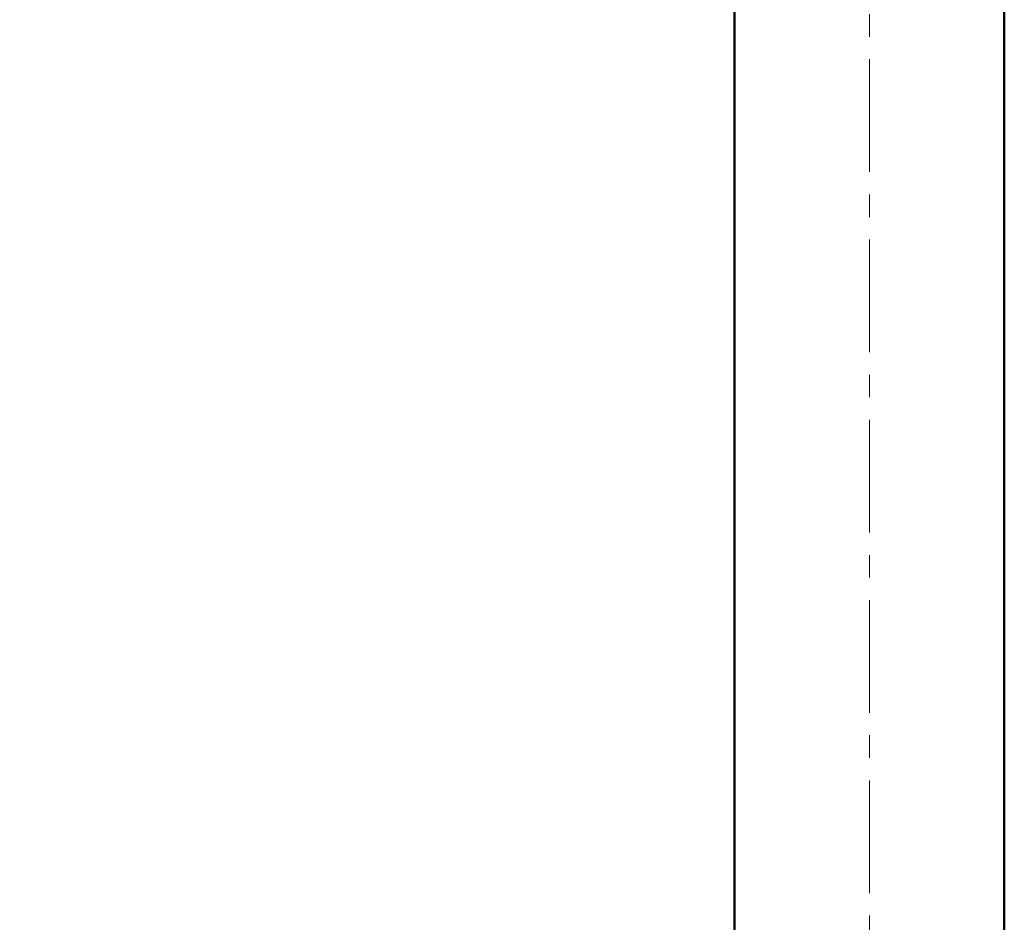
# Model space of a CAD drawing. Extents: x 1497 to 8792, y 245 to 5775.
# Drawn here: x 7415 to 7484, y 5483 to 5547 of the extents above; entities that cross this region are included whole.
import ezdxf

# ---------------------------------------------------------------- set-up
doc = ezdxf.new("R2010")
doc.units = 0
doc.header["$LTSCALE"] = 0.25
doc.header["$MEASUREMENT"] = 0
doc.linetypes.add('CENTER', pattern=[50.8, 31.75, -6.35, 6.35, -6.35])
doc.layers.get('0').update_dxf_attribs({"linetype": 'CONTINUOUS', "lineweight": 50})
doc.layers.get('Defpoints').update_dxf_attribs({"linetype": 'CONTINUOUS', "lineweight": 20})
doc.layers.add('1', color=3, linetype='CONTINUOUS', lineweight=20)
doc.layers.add('CEN', color=1, linetype='CENTER', lineweight=20)
doc.styles.get("Standard").update_dxf_attribs({"font": 'arial.ttf', "height": 3})
doc.styles.add('样式 20', font='arial.ttf', dxfattribs={"height": 20})
doc.dimstyles.new('ISO-4', dxfattribs={"dimtxt": 2, "dimasz": 2.5, "dimexe": 0.5, "dimexo": 1, "dimgap": 1, "dimtad": 1, "dimdec": 4, "dimdsep": 46, "dimlunit": 6, "dimtxsty": 'Standard', "dimcen": 14, "dimadec": 0, "dimazin": 0, "dimtfac": 1, "dimtdec": 4, "dimtmove": 0, "dimatfit": 3, "dimfxl": 1, "dimtolj": 1, "dimtzin": 0, "dimarcsym": 0})

# ---------------------------------------------------------------- blocks, each defined once
blk = doc.blocks.new('*D152')
at = {"layer": '1', "color": 0, "lineweight": -2, "transparency": 16777216}
for p, q in [((7474.997, 5706.588), (7198.61, 5706.588)), ((7203.61, 4160.68), (7203.61, 5696.588)), ((7407.733, 4150.68), (7198.61, 4150.68))]:
    blk.add_line(p, q, dxfattribs=at)
at = {"layer": '1', "color": 0, "lineweight": -3, "transparency": 16777216}
for points in [[(7201.943, 5696.588), (7205.276, 5696.588), (7203.61, 5706.588)], [(7201.943, 4160.68), (7205.276, 4160.68), (7203.61, 4150.68)]]:
    blk.add_solid(points, dxfattribs=at)
at = {"layer": 'Defpoints', "color": 0, "lineweight": -3, "transparency": 16777216}
for p in [(7203.61, 5706.588), (7474.997, 5706.588), (7407.733, 4150.68)]:
    blk.add_point(p, dxfattribs=at)
at = {"layer": '1', "color": 0, "transparency": 16777216, "insert": (7188.398, 4928.634), "char_height": 20, "attachment_point": 5, "rotation": 90, "style": '样式 20'}
blk.add_mtext('\\A1;1580', dxfattribs=at)

msp = doc.modelspace()

# ---------------------------------------------------------------- linework, layer by layer
for p, q in [((7465.4969, 5557.9053), (7465.4969, 5253.6795)), ((7484.4969, 5557.7823), (7484.4969, 5253.6795))]:
    msp.add_line(p, q)
at = {"layer": 'CEN'}
msp.add_line((7474.9969, 5709.0108), (7474.9969, 4169.1836), dxfattribs=at)

# ---------------------------------------------------------------- dimensions: what is measured, and where the dimension line sits
at = {"layer": '1'}
dim = msp.add_linear_dim(base=(7203.6098, 5706.588), p1=(7407.7328, 4150.6795), p2=(7474.9969, 5706.588), angle=90, text='1580', dimstyle='ISO-4', override={"dimtxt": 3, "dimasz": 10, "dimexe": 5, "dimexo": 0, "dimgap": 5, "dimdec": 3, "dimtxsty": '样式 20', "dimtdec": 3}, dxfattribs=at)
dim.commit()
dim.dimension.update_dxf_attribs({"geometry": '*D152', "text_midpoint": (7188.3983, 4928.6338)})

doc.saveas('drawing.dxf')
